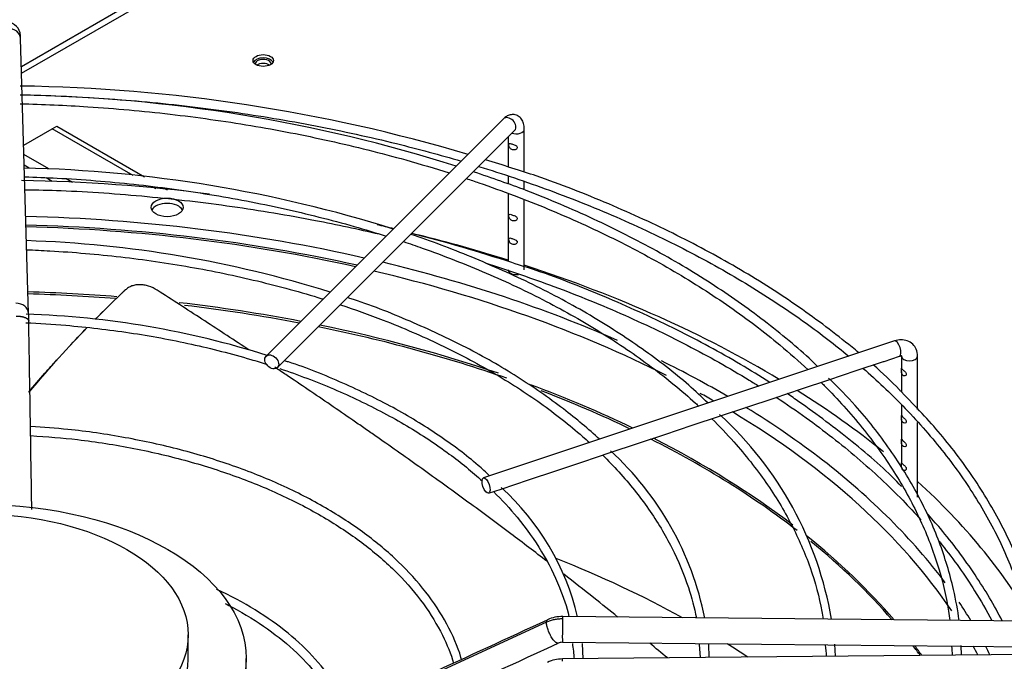
# Paper-space layout 'Layout1' of a CAD drawing. Units: inches. Extents: x 0 to 16.7, y -0.5 to 10.7.
# Drawn here: x 4.3 to 4.7, y 3.9 to 4.1 of the extents above; entities that cross this region are included whole.
import ezdxf
from ezdxf import colors
from ezdxf.entities.mleader import LeaderData, LeaderLine
from ezdxf.math import Vec2, Vec3

# ---------------------------------------------------------------- set-up
doc = ezdxf.new("R2010")
doc.units = ezdxf.units.IN
doc.header["$MEASUREMENT"] = 0
for name, color, linetype in [('0510F-3480_-_PAN', 7, 'Continuous'), ('0719F-3055_TOP_C', 7, 'Continuous'), ('Default', 7, 'Continuous'), ('DUNLI_630', 7, 'Continuous')]:
    doc.layers.add(name, color=color, linetype=linetype)

# ---------------------------------------------------------------- blocks, each defined once
blk = doc.blocks.new('SE1')
at = {"layer": '0510F-3480_-_PAN', "color": 7, "linetype": 'Continuous'}
for p, q in [((4.639322272047294, 4.299091977140772), (4.318676191996834, 4.113966876509061)), ((4.318752576878215, 4.111357363452874), (4.637024175008438, 4.29511155630875))]:
    blk.add_line(p, q, dxfattribs=at)
blk.add_ellipse((4.414869743938046, 4.116431971856324), major_axis=(0.004062500000000135, -2.322540861417483e-16), ratio=0.577350269189552, dxfattribs=at)
blk.add_ellipse((4.414869743938046, 4.115105164912316), major_axis=(0.004062499999999935, -5.814571692231896e-17), ratio=0.577350269189552, start_param=0.2867565520323296, end_param=2.85483610155516, dxfattribs=at)
at = {"layer": '0719F-3055_TOP_C', "color": 7, "linetype": 'Continuous'}
for centre, major_axis, ratio, start_param, end_param in [((4.414821752049738, 4.115077455913625), (0.0031525, 4.058075487374647e-16), 0.5773502691894915, 2.6502485538414e-13, 3.1927838421502), ((4.414821752049738, 4.113485287580816), (0.0031525, 1.158624218179354e-16), 0.5773502691895259, 0.6409893744678916, 2.481797524389457), ((4.414821752049738, 4.115077455913625), (0.0031525, 4.058075487374647e-16), 0.5773502691894915, 6.191087648099774, 6.283185307179586)]:
    blk.add_ellipse(centre, major_axis=major_axis, ratio=ratio, start_param=start_param, end_param=end_param, dxfattribs=at)
at = {"layer": 'DUNLI_630', "color": 7, "linetype": 'Continuous'}
for p, q in [((4.321548466982447, 4.015842235343641), (4.318348283038117, 4.125169128755211)), ((4.510373503707848, 4.09319196730515), (4.416008346227533, 3.998826809824854)), ((4.319590748049995, 4.082723181183393), (4.330914247525359, 4.089260806653667)), ((4.33091424752536, 4.089260806653665), (4.332723772752806, 4.090305536530837)), ((4.363092530040713, 4.070682666581368), (4.330914247525359, 4.089260806653664)), ((4.332723772752806, 4.090305536530837), (4.367646634424963, 4.070142812943548)), ((4.518713166147667, 4.072043565615845), (4.518713166147667, 4.089107713331423)), ((4.420532159296148, 3.994302996756238), (4.514897316776463, 4.088668154236535)), ((4.512315528352392, 4.086086365812465), (4.512315528352392, 4.074104921835459)), ((4.329641035541586, 4.07328021790049), (4.319699141386989, 4.0790201731669)), ((4.32173959490745, 4.073663197268909), (4.319823568279454, 4.074769415758356)), ((4.330959609079891, 4.068340019604519), (4.328486799263738, 4.06976769701753)), ((4.339010411162895, 4.067870806363389), (4.336417892620272, 4.069367597641851)), ((4.512315528352392, 4.070317902338788), (4.512315528352392, 4.067246743071636)), ((4.372195008085519, 4.065427348431907), (4.370839287751852, 4.066210073931495)), ((4.375558634477899, 4.065574817583157), (4.376631929832457, 4.064955150221283)), ((4.518713166147667, 4.064987102232108), (4.518713166147667, 4.068168801588622)), ((4.512315528352392, 4.063372072755816), (4.512315528352392, 4.036494646257289)), ((4.518713166147667, 4.033110191915037), (4.518713166147667, 4.060949184006041)), ((4.665941750273205, 4.004869248391258), (4.502496503053067, 3.950387499317882)), ((4.661858855621528, 3.996764581148084), (4.667964860980989, 3.998799916267904)), ((4.668740951898849, 3.998795452938785), (4.668740951898849, 3.994032598317336)), ((4.675138589694126, 3.977661721915727), (4.675138589694126, 3.998795452938785)), ((4.650744289833185, 3.993059725885302), (4.661564426580296, 3.996666438134339)), ((4.661564426580296, 3.996666438134339), (4.661858855621528, 3.996764581148084)), ((4.6397931052207, 3.989409331014474), (4.650744289833185, 3.993059725885303)), ((4.668740951898849, 3.992679951213531), (4.668740951898849, 3.984626525217428)), ((4.628941640010414, 3.985792175944379), (4.6397931052207, 3.989409331014474)), ((4.618097688695791, 3.982177525506172), (4.628941640010414, 3.985792175944379)), ((4.607185798147328, 3.978540228656684), (4.618097688695791, 3.982177525506172)), ((4.668740951898849, 3.979541521534502), (4.668740951898849, 3.975227460528251)), ((4.596355357258689, 3.974930081693805), (4.607185798147328, 3.978540228656684)), ((4.574619379176659, 3.967684755666462), (4.585510524105987, 3.971315137309571)), ((4.585510524105987, 3.971315137309571), (4.59635535725869, 3.974930081693805)), ((4.668740951898849, 3.973874813424445), (4.668740951898849, 3.965824891633709)), ((4.675138589694126, 3.942797931522399), (4.675138589694126, 3.972392430420841)), ((4.563799350193849, 3.964078079338858), (4.574619379176658, 3.967684755666461)), ((4.552917587250628, 3.960450825024452), (4.563799350193849, 3.964078079338858)), ((4.668740951898849, 3.964472244529903), (4.668740951898849, 3.956437021328177)), ((4.542050875521221, 3.956828587781316), (4.552917587250627, 3.960450825024452)), ((4.531195944543196, 3.953210277455308), (4.54205087552122, 3.956828587781316)), ((4.520317801568375, 3.949584229797035), (4.531195944543196, 3.953210277455308)), ((4.509479790216749, 3.945971559346492), (4.520317801568376, 3.949584229797034)), ((4.504519613760853, 3.944318167194527), (4.509479790216749, 3.945971559346492)), ((4.527535228112755, 3.892971290996667), (4.432810162145742, 3.849477845939132)), ((4.723333381904964, 3.893394141385942), (4.533973647882434, 3.895241768447655)), ((4.385002536192104, 3.878560802205387), (4.385002536192104, 3.887963369537255)), ((4.533873775447373, 3.885006035202932), (4.723233509469902, 3.883158408141218)), ((4.54216295756203, 3.878464824743589), (4.541861456810456, 3.884555121644726)), ((4.588269790372062, 3.884103856911208), (4.588656546957197, 3.878918473532262)), ((4.592306901654808, 3.878954090893889), (4.59206649345921, 3.884295026704328)), ((4.642452270029503, 3.879443370941239), (4.64225129483495, 3.884279635642989)), ((4.692598701692467, 3.879932661363341), (4.692449890089263, 3.883768989776982)), ((4.408064295608496, 3.819930221271939), (4.408064295608496, 3.878560802205387)), ((4.723233509469902, 3.880231572323331), (4.533873775447373, 3.878383945261615))]:
    blk.add_line(p, q, dxfattribs=at)
for centre, radius, start, end in [((4.313067992794316, 4.126354468612949), 0.005191728428449072, 0.3903103309364289, 89.56377730202038), ((4.308906381229315, 3.448195019221786), 0.6581381903811601, 73.44895110288924, 89.18908662747533), ((4.308439827593951, 3.496316432483605), 0.6064070520339729, 72.41337723419072, 89.07570704737553), ((4.307420507180514, 3.542348024243631), 0.5314541253839616, 72.5736561818716, 88.68318814770124), ((4.308906381229315, 3.448195019221786), 0.6581381903811601, 71.8637442914181, 72.82172902862824), ((4.308947845976791, 3.410913382902652), 0.6578129742149819, 82.61339067779375, 89.1457207561159), ((4.308947845976791, 3.410913382902652), 0.6578129742149819, 76.11472283259994, 76.7123343242692), ((4.308947845976791, 3.410913382902652), 0.6578129742149819, 71.85826625206593, 75.46564362696847), ((4.305847534940992, 3.590985662507474), 0.4540283802227644, 72.62060688383934, 88.12271484344828), ((4.308152524367263, 3.654928912992459), 0.3608502446512103, 72.53195195075085, 88.01930644656403), ((4.070356276849488, 4.008935634342935), 0.2512870807855597, 0.8645717279887583, 1.577649359761961), ((4.500420188028767, 3.870266156162704), 0.1425217192746814, 9.65152551580007, 47.65852695178378), ((4.470729590656984, 3.870976718735193), 0.1220656434415423, 11.18553790860557, 47.64239716429253), ((4.441702278421328, 3.871815460727789), 0.1009661328162259, 13.36810413157611, 47.82297198579894), ((-15.28290254299804, 46.91547002502062), 47.36368993503974, 294.5994271984205, 294.7255192675096), ((4.533799886333663, 3.881134090761237), 0.01410862607851179, 89.29234586159531, 114.3288886926809), ((4.533805550470703, 3.881070269410637), 0.003936476316533955, 89.01403589170529, 114.2623036149368), ((4.489399956263761, 3.876130310067613), 0.04927585374959324, 2.674276860113841, 9.841170356794695), ((4.599433120314832, 3.877849274719029), 0.03957613008329677, 2.259520447992028, 8.775437526917294), ((4.646523304142333, 3.877515825885649), 0.04263329718921054, 3.203940621719322, 7.956138370052998), ((4.533985046611607, 3.864157591527981), 0.0142266650185341, 90.45009876556261, 115.3005258983886)]:
    blk.add_arc(centre, radius, start, end, dxfattribs=at)
for centre, major_axis, ratio, start_param, end_param in [((4.313232364075112, 4.125019377113917), (-0.00511591896300521, -0.0001497516412939494), 0.8163800057807186, 3.141592653589923, 4.688496697649554), ((4.512635410242155, 4.090930060770841), (-0.002261906534307113, 0.002261906534307779), 0.7071067811865575, 3.141592653589724, 6.283185307178962), ((4.515514347250029, 4.089107713331422), (-0.003198818897637708, 2.321153594858201e-16), 0.577350269189626, 0.9991317106318895, 3.141467206554572), ((4.376654928921424, 4.055904384607332), (-0.006397637795275217, 2.646212529387971e-19), 0.5773502691895878, 3.428349205742983, 5.996428755025906), ((4.301833244887827, 3.813004000808254), (-0.4185351046574214, -8.883277301885297e-16), 0.5773502691895576, 4.337590876327475, 4.667966228329695), ((4.301833244887827, 3.810226840365077), (0.4173326130722346, 1.012626813900254e-15), 0.5773502691895576, 1.202260550215134, 1.52600153051981), ((4.301833244887827, 3.81094089874175), (0.4149276299019883, 7.712039364083221e-16), 0.5773502691895576, 1.201658158945913, 1.525693953220008), ((4.301833244887827, 3.813004000808255), (-0.4414370078740152, -7.255853227110294e-16), 0.5773502691895589, 4.215365139108872, 4.305997919872458), ((4.301833244887827, 3.813004000808254), (-0.4185351046574214, -8.883277301885297e-16), 0.5773502691895576, 4.060468483558269, 4.318686161647846), ((4.301833244887827, 3.813004000808255), (-0.4414370078740152, -7.255853227110294e-16), 0.5773502691895589, 3.907087653486679, 4.198802309106597), ((4.301833244887827, 3.81094089874175), (0.4149276299019883, 7.712039364083221e-16), 0.5773502691895576, 0.8511813773951538, 1.182573871312246), ((4.515514347250029, 4.033110191915037), (0.003198818897637909, -1.51558714845993e-19), 0.577350269189557, 3.141592653589793, 4.992542747456791), ((4.301833244887828, 3.790365891361532), (0.4057643081682084, 9.161893319270045e-16), 0.5773502691895582, 1.435329234118879, 1.522804818486256), ((4.301833244887827, 3.789651832984859), (-0.4056102362204722, -1.023866881045172e-15), 0.5773502691895585, 4.578034004895521, 4.664321155846125), ((4.316432548019446, 4.015692483702347), (-0.00511591896300521, -0.0001497516412942394), 0.8163800057807831, 3.143899176632996, 4.688496697649508), ((4.301833244887828, 3.790365891361532), (0.4057643081682084, 9.161893319270045e-16), 0.5773502691895582, 1.24981593076154, 1.37318575013077), ((4.301833244887827, 3.789651832984859), (-0.4056102362204722, -1.023866881045172e-15), 0.5773502691895585, 4.39304333382116, 4.509443531197329), ((4.301833244887827, 3.789651832984859), (-0.4056102362204722, -1.023866881045172e-15), 0.5773502691895585, 4.168451903716697, 4.373354380439761), ((4.301833244887828, 3.790365891361532), (0.4057643081682084, 9.161893319270045e-16), 0.5773502691895582, 1.036722916272119, 1.230140734107519), ((4.666953305627096, 4.001834582329581), (-0.001011555353892329, 0.003034666061677358), 0.408248290463894, 3.141592653590743, 6.283185307179586), ((4.666953305627096, 4.001834582329581), (-0.001011555353892329, 0.003034666061677358), 0.408248290463894, 3.119060197106204, 3.141592653590743), ((4.671939770796486, 3.998795452938786), (-0.003198818897637708, -5.78554315515447e-17), 0.5773502691895624, 0.001424773121943446, 3.142613951395293), ((4.301833244887827, 3.813004000808254), (-0.4185351046574214, -8.883277301885297e-16), 0.5773502691895576, 3.920611352764173, 4.00680517155971), ((4.301833244887828, 3.790365891361532), (0.4057643081682084, 9.161893319270045e-16), 0.5773502691895582, 0.8750817187744753, 0.999860667218302), ((4.301833244887827, 3.789651832984859), (-0.4056102362204722, -1.023866881045172e-15), 0.5773502691895585, 4.019627909215554, 4.128715543283182), ((4.301833244887827, 3.81094089874175), (0.4149276299019883, 7.712039364083221e-16), 0.5773502691895576, 0.7890105417984037, 0.8073384153245797), ((4.301833244887827, 3.813004000808255), (-0.4414370078740152, -7.255853227110294e-16), 0.5773502691895589, 3.759976689858622, 3.883551591675601), ((4.301833244887827, 3.81094089874175), (0.4149276299019883, 7.712039364083221e-16), 0.5773502691895576, 0.3698538942787568, 0.7638303522396728), ((4.301833244887827, 3.813004000808254), (-0.4185351046574214, -8.883277301885297e-16), 0.5773502691895576, 3.782515544822136, 3.895710384496535), ((4.301833244887827, 3.789651832984859), (-0.4056102362204722, -1.023866881045172e-15), 0.5773502691895585, 3.781484938370042, 3.993162414932218), ((4.301833244887828, 3.790365891361532), (0.4057643081682084, 9.161893319270045e-16), 0.5773502691895582, 0.6470333731982141, 0.8486537032148186), ((4.301833244887827, 3.813004000808254), (-0.4185351046574214, -8.883277301885297e-16), 0.5773502691895576, 3.548828272077337, 3.782515544822136), ((4.301833244887827, 3.813004000808255), (-0.4414370078740152, -7.255853227110294e-16), 0.5773502691895589, 3.467987491045392, 3.704589591610754), ((4.301833244887828, 3.790365891361532), (0.4057643081682084, 9.161893319270045e-16), 0.5773502691895582, 0.458033446055266, 0.6244774190868468), ((4.301833244887827, 3.789651832984859), (-0.4056102362204722, -1.023866881045172e-15), 0.5773502691895585, 3.603252983007295, 3.758277094974225), ((4.301833244887828, 3.725246691125859), (0.4056102362204725, 7.640286464768056e-16), 0.5773502691895583, 0.8094854345983595, 0.9693154602271209), ((4.301833244887827, 3.813004000808254), (-0.4185351046574214, -8.883277301885297e-16), 0.5773502691895576, 3.481895494707187, 3.513995620984184), ((4.533923711664904, 3.890123901825293), (4.993621753095473e-05, 0.005117866622361701), 0.01379684123686726, 0.6155470197723885, 3.141592653589793), ((4.533923711664904, 3.890123901825293), (-4.993621753075386e-05, -0.005117866622361643), 0.0137968412369454, 3.141592653601794, 3.757139673357356), ((4.301833244887828, 3.725246691125859), (0.4056102362204725, 7.640286464768056e-16), 0.5773502691895583, 0.7168385121637266, 0.747051630701163), ((4.301833244887827, 3.789651832984859), (-0.4056102362204722, -1.023866881045172e-15), 0.5773502691895585, 3.536624147459136, 3.554609095831531), ((4.301833244887828, 3.790365891361532), (0.4057643081682084, 9.161893319270045e-16), 0.5773502691895582, 0.3916037162860722, 0.4094924842464353), ((4.301833244887827, 3.81094089874175), (0.4149276299019883, 7.712039364083221e-16), 0.5773502691895576, 0.2924114211867082, 0.3073314953086904), ((4.301833244887827, 3.813004000808254), (-0.4185351046574214, -8.883277301885297e-16), 0.5773502691895576, 3.422713937066185, 3.437044833818206), ((4.301833244887827, 3.878560802205386), (-0.08316929130427717, -1.695432216327144e-16), 0.5773502691895588, 0, 3.141592653589799), ((4.533923711664904, 3.873266078639252), (4.993621753035184e-05, -0.005117866622361905), 0.01379684123687956, 2.526045633823512, 3.141592653589793)]:
    blk.add_ellipse(centre, major_axis=major_axis, ratio=ratio, start_param=start_param, end_param=end_param, dxfattribs=at)
for centre, major_axis, ratio in [((4.376654928921424, 4.057993844361674), (-0.006397637795275217, -5.77038728366987e-17), 0.5773502691895643), ((4.418270252761841, 3.996564903290541), (0.002261906534307113, -0.002261906534307663), 0.7071067811865576), ((4.50350805840696, 3.947352833256205), (0.001011555353892329, -0.003034666061677329), 0.4082482904638508), ((4.301833244887827, 3.878560802205387), (-0.1062310507206693, -3.71955036676239e-16), 0.5773502691895579), ((4.301833244887827, 3.887963369537255), (-0.08316929130427736, -4.589462739874484e-16), 0.5773502691895569)]:
    blk.add_ellipse(centre, major_axis=major_axis, ratio=ratio, dxfattribs=at)
for points, knots in [([(4.318347918548032, 4.125180887381476), (4.318338431564579, 4.125482570880869), (4.318322332136717, 4.125982992029498), (4.318297062508581, 4.126469081184546), (4.318280381533278, 4.126613229278029), (4.318272627916426, 4.126613577422301), (4.31827168175136, 4.126612569554181)], [0, 0, 0, 0, 0.2501518891948633, 0.5001670903238165, 0.7498219577604521, 0.7850277171252674, 0.7850277171252674, 0.7850277171252674, 0.7850277171252674]), ([(4.318234401042516, 4.102841971344422), (4.323643869202921, 4.102720492565521), (4.340530170825358, 4.102153297495201), (4.368764527035976, 4.100216854669792), (4.402596654438878, 4.096257642550326), (4.435752043599799, 4.090717332901201), (4.466130658386959, 4.084045910029877), (4.485138123052138, 4.078905225016513), (4.493586343609637, 4.076416477359735)], [0.7561915346344572, 0.7561915346344572, 0.7561915346344572, 0.7561915346344572, 0.7623212894645269, 0.77534067413301, 0.7883596775176498, 0.801378084448828, 0.8143956824646794, 0.8251393590265571, 0.8251393590265571, 0.8251393590265571, 0.8251393590265571]), ([(4.31822971018512, 4.099233878502159), (4.327211323851135, 4.09901456091697), (4.347179508966696, 4.098125041542151), (4.377878092401744, 4.095366900359791), (4.410035201359711, 4.090831030523258), (4.441401835624126, 4.08473198516694), (4.467604417826532, 4.078155221011357), (4.483168470645839, 4.073501346424093), (4.488865864230808, 4.071691457907493)], [0.5137138200232582, 0.5137138200232582, 0.5137138200232582, 0.5137138200232582, 0.5362965883137294, 0.5639946238503925, 0.5916915022427879, 0.6193866835829128, 0.6470796412906904, 0.6634240738746923, 0.6634240738746923, 0.6634240738746923, 0.6634240738746923]), ([(4.518713166147667, 4.089107713331444), (4.5186763417281, 4.089954971665663), (4.518572573859725, 4.091289356481633), (4.517759010584997, 4.093124645357808), (4.516419109762673, 4.094417343061131), (4.514734041719692, 4.095017261889422), (4.513048891742958, 4.094901041426304), (4.511549027500509, 4.094236206015263), (4.51080717056962, 4.093590857096848), (4.510373503707848, 4.09319196730515)], [0, 0, 0, 0, 0.183023182430163, 0.3404535999520474, 0.4795917258816313, 0.6122457754385301, 0.7418172120569267, 0.8689301531946759, 1, 1, 1, 1]), ([(4.515771150743903, 4.082242804685547), (4.515561770071501, 4.082570217635772), (4.515121029696092, 4.082768601510812), (4.514269662391766, 4.083087156473976), (4.513841064912374, 4.083224999163156), (4.513145064914688, 4.083447434620033), (4.512864925638365, 4.083535828499146), (4.512562440700409, 4.083300900921873), (4.512535264535825, 4.082921460580247), (4.512712268083233, 4.082036161893382), (4.512933823686594, 4.081610842291703), (4.513558045385644, 4.081059015770005), (4.513951900964163, 4.080896350682187), (4.514803888638498, 4.08081614953846), (4.515267439721845, 4.080916587343668), (4.515888059030793, 4.081472300710871), (4.515980531416305, 4.081915391735321), (4.515771150743903, 4.082242804685547)], [0, 0, 0, 0, 0.125, 0.125, 0.25, 0.25, 0.375, 0.375, 0.5, 0.5, 0.625, 0.625, 0.75, 0.75, 0.875, 0.875, 1, 1, 1, 1]), ([(4.500545615209639, 4.074318982108074), (4.510142324178855, 4.07136059580678), (4.52946364695882, 4.064837669960385), (4.557252177261199, 4.053655483262982), (4.583826928460743, 4.040981132704656), (4.608509084723291, 4.027102834756472), (4.629819971386233, 4.012985791308709), (4.642362579663135, 4.003305304780173), (4.647771655934727, 3.998822899412647)], [0.8281037257845761, 0.8281037257845761, 0.8281037257845761, 0.8281037257845761, 0.8404276584687684, 0.8534417130828246, 0.8664543686030955, 0.879465695787846, 0.8924759853697458, 0.9032189565994855, 0.9032189565994855, 0.9032189565994855, 0.9032189565994855]), ([(4.65180393787363, 4.000170555950167), (4.650894004141896, 4.00091820641415), (4.643164088701925, 4.007206482009884), (4.628395926177472, 4.018476014334962), (4.605010593295537, 4.03336800344397), (4.57968336171692, 4.047127573033785), (4.552674826369315, 4.059460808993981), (4.529925832631036, 4.068531921743765), (4.517351683042906, 4.072509004840017), (4.513770213018642, 4.073636213949781)], [0.144137063455451, 0.144137063455451, 0.144137063455451, 0.144137063455451, 0.1651981763730848, 0.3220613042219287, 0.4789532695014214, 0.6358547358307536, 0.7927515400377608, 0.9496384449372487, 1, 1, 1, 1]), ([(4.319981795202048, 4.070193915782758), (4.32429119490486, 4.070060101681461), (4.33885850009979, 4.069446060052868), (4.363538655057658, 4.067471198790412), (4.393622712413039, 4.063421640189364), (4.422936182910941, 4.057805778705921), (4.446196956620917, 4.051941246042138), (4.459576377827933, 4.047932636828983), (4.46378003266412, 4.046606917687257)], [0.5175516121538879, 0.5175516121538879, 0.5175516121538879, 0.5175516121538879, 0.5300602742196596, 0.559879125743873, 0.5896965670097, 0.619511829060676, 0.6493241596192234, 0.6632158180913822, 0.6632158180913822, 0.6632158180913822, 0.6632158180913822]), ([(4.495698393457183, 4.069468719713598), (4.497343940877099, 4.068920664708129), (4.508483253483918, 4.065147412372347), (4.528506459545932, 4.057564197794444), (4.554502936478359, 4.045775770356259), (4.578654716432564, 4.03275901252524), (4.600786443831782, 4.018610849108478), (4.618215018089425, 4.005355277191924), (4.627975288218808, 3.996758651177713), (4.631558783952567, 3.993412670476819)], [0.6699948621374882, 0.6699948621374882, 0.6699948621374882, 0.6699948621374882, 0.6747698859730837, 0.7024570102944132, 0.7301407676976643, 0.7578212031915486, 0.7854988594255622, 0.813175080934963, 0.8303513753632557, 0.8303513753632557, 0.8303513753632557, 0.8303513753632557]), ([(4.635367262238246, 3.994677918263799), (4.634935875019827, 3.995113217663231), (4.629174406944892, 4.00085262260931), (4.615536790456695, 4.012128644839375), (4.594800925365545, 4.026991903528923), (4.571587265797454, 4.040900659038845), (4.546679789069874, 4.053480689601584), (4.521642426770695, 4.064214728230756), (4.506124302753213, 4.069567571571686), (4.498411111065784, 4.072181772090881)], [0.04363366857824647, 0.04363366857824647, 0.04363366857824647, 0.04363366857824647, 0.05685545665513921, 0.2193802089450692, 0.3819612101678431, 0.5445683849803207, 0.7071796881375739, 0.8697826005389884, 0.9914382182736159, 0.9914382182736159, 0.9914382182736159, 0.9914382182736159]), ([(4.320112369214291, 4.065043871796771), (4.325089456992763, 4.064967555721411), (4.340553615177394, 4.064629641209046), (4.368935100405677, 4.062563678414102), (4.402550952235063, 4.058658861471626), (4.433375124162751, 4.053503562011251), (4.452612503905099, 4.049390718994188), (4.460958026298164, 4.047428742766079)], [0.01024849341991048, 0.01024849341991048, 0.01024849341991048, 0.01024849341991048, 0.03284670368966124, 0.08582469557495637, 0.1388011359543339, 0.1917751492676529, 0.2333140536542508, 0.2333140536542508, 0.2333140536542508, 0.2333140536542508]), ([(4.515771150743903, 4.054035098001919), (4.515561770071501, 4.054362510952145), (4.515121029696092, 4.054560894827185), (4.514269662391766, 4.05487944979035), (4.513841064912374, 4.05501729247953), (4.513145064914688, 4.055239727936406), (4.512864925638365, 4.055328121815519), (4.512562440700409, 4.055093194238246), (4.512535264535824, 4.05471375389662), (4.512712268083232, 4.053828455209756), (4.512933823686596, 4.053403135608076), (4.513558045385644, 4.052851309086377), (4.513951900964162, 4.052688643998561), (4.514803888638498, 4.052608442854833), (4.515267439721845, 4.052708880660041), (4.515888059030793, 4.053264594027244), (4.515980531416305, 4.053707685051693), (4.515771150743903, 4.054035098001919)], [0, 0, 0, 0, 0.125, 0.125, 0.25, 0.25, 0.375, 0.375, 0.5, 0.5, 0.625, 0.625, 0.75, 0.75, 0.875, 0.875, 1, 1, 1, 1]), ([(4.591790510376664, 3.98015456049228), (4.58923665485552, 3.982630108843642), (4.581628865355526, 3.989763045333107), (4.565820906615475, 4.001922717640837), (4.545228364471618, 4.015236989016563), (4.522379894979699, 4.02755851705549), (4.498592757283171, 4.038050318387466), (4.481539930896955, 4.044726006634288), (4.473487076737529, 4.047263676998361)], [0.04817776164091271, 0.04817776164091271, 0.04817776164091271, 0.04817776164091271, 0.1306255813602131, 0.302720963875781, 0.4748707511092689, 0.6470396945890001, 0.8192020154884369, 0.9774482416814443, 0.9774482416814443, 0.9774482416814443, 0.9774482416814443]), ([(4.515664273535943, 4.044769200706019), (4.51538802106098, 4.045064893949763), (4.514929524742134, 4.045236631128059), (4.514082343327982, 4.045536049311364), (4.51367024492607, 4.045674404042884), (4.513015538701888, 4.045870912876007), (4.512769760644863, 4.045923594003148), (4.512540986370408, 4.045561893815009), (4.512546210256931, 4.045113303557528), (4.512795453152421, 4.044232585906182), (4.513051726502385, 4.043853121647262), (4.51372534810517, 4.04336860391634), (4.51413580807672, 4.043236910241087), (4.514996404614416, 4.043237312674481), (4.515450239493479, 4.043396823835242), (4.515955105071068, 4.044036515508317), (4.515940526010908, 4.044473507462274), (4.515664273535943, 4.044769200706019)], [0, 0, 0, 0, 0.125, 0.125, 0.25, 0.25, 0.375, 0.375, 0.5, 0.5, 0.625, 0.625, 0.75, 0.75, 0.875, 0.875, 1, 1, 1, 1]), ([(4.470619883519179, 4.044389884957571), (4.473108791532481, 4.04356104813189), (4.484414855092208, 4.039684118880341), (4.503837034065416, 4.032104624582471), (4.527703390858348, 4.020830956387414), (4.549675095408462, 4.008355753646256), (4.569569369975087, 3.994785769491601), (4.581796354871005, 3.984708745527776), (4.587677086694351, 3.979315290300637), (4.588100656818398, 3.978923724022422)], [0.6707993239610818, 0.6707993239610818, 0.6707993239610818, 0.6707993239610818, 0.6791328595168521, 0.7089373547951607, 0.7387373282363349, 0.7685329448079917, 0.7983252148731536, 0.8281162715413871, 0.8304429160011908, 0.8304429160011908, 0.8304429160011908, 0.8304429160011908]), ([(4.320833180051311, 4.041154515273076), (4.323895820437763, 4.041037518530498), (4.336416840395398, 4.040442935561223), (4.358256681011593, 4.038568678432716), (4.38590096702383, 4.034552280053088), (4.412715766004543, 4.028980015274977), (4.43003033850755, 4.024219294062353), (4.438537346103969, 4.021568609424584), (4.438698930688719, 4.021518145926632)], [0.521181103763056, 0.521181103763056, 0.521181103763056, 0.521181103763056, 0.5316961685967234, 0.5642157169806528, 0.5967331624117249, 0.6292473478196958, 0.6617571502186357, 0.6623869419314623, 0.6623869419314623, 0.6623869419314623, 0.6623869419314623]), ([(4.50315147971198, 4.035898604747479), (4.511845164671904, 4.033173158088076), (4.530273163906869, 4.026901608926424), (4.557252240345818, 4.016045191818487), (4.583826911559916, 4.003370861377186), (4.601632777770691, 3.993358972817191), (4.610746152814118, 3.987722843295363), (4.61202171010712, 3.986923293470436)], [0.3050734617077607, 0.3050734617077607, 0.3050734617077607, 0.3050734617077607, 0.3506742115682407, 0.4036305145959326, 0.4565811244836562, 0.5095263291582883, 0.518216301685235, 0.518216301685235, 0.518216301685235, 0.518216301685235]), ([(4.616393067139438, 3.988405474708275), (4.612578156153779, 3.990836239635219), (4.600711284351949, 3.998093420987797), (4.579683361716917, 4.009517297455618), (4.552674826369314, 4.02185053341581), (4.529925832631037, 4.030921646165595), (4.517351683042906, 4.034898729261847), (4.513770213018642, 4.036025938371611)], [0.4019611832995707, 0.4019611832995707, 0.4019611832995707, 0.4019611832995707, 0.4789532695014226, 0.6358547358307519, 0.7927515400377613, 0.9496384449372488, 1, 1, 1, 1]), ([(4.372731687656576, 4.025024816705213), (4.37161873387721, 4.025738599385279), (4.370472688877423, 4.026285757002001), (4.368998027091086, 4.026762675891159), (4.368701170367543, 4.026847265243858), (4.368113599958333, 4.026992241072193), (4.367821565978236, 4.027053081318294), (4.366950588325633, 4.027201233026003), (4.366376735885542, 4.027254383867942), (4.365526243517468, 4.027264194091659), (4.365243267559895, 4.02725562241281), (4.364689110187376, 4.027214950190928), (4.364417490915423, 4.027182971736099), (4.363618623895705, 4.02705290432025), (4.363107268360609, 4.026920885063326), (4.362127388067169, 4.026565450878257), (4.361657121926966, 4.026340182857489), (4.360788152904684, 4.025809049083999), (4.360385903588298, 4.025502407316069), (4.360016572379813, 4.025154102088456)], [0, 0, 0, 0, 0.2500000000000183, 0.2500000000000183, 0.3125000000000233, 0.3125000000000233, 0.3750000000000283, 0.3750000000000283, 0.5000000000000329, 0.5000000000000329, 0.5625000000000352, 0.5625000000000352, 0.6250000000000375, 0.6250000000000375, 0.7500000000000294, 0.7500000000000294, 0.8750000000000148, 0.8750000000000148, 1, 1, 1, 1]), ([(4.360016572379813, 4.025154102088456), (4.359860862556694, 4.025008513579411), (4.359704996167222, 4.024863004719374), (4.359549132843006, 4.024717495811812), (4.35939326951879, 4.02457198690425), (4.359237409259809, 4.024426477949143), (4.359081552057008, 4.024280968951664), (4.358770304760195, 4.02399038705161), (4.358459069651342, 4.02369980498249), (4.358147686159247, 4.023409304005015)], [0, 0, 0, 0, 0.2501874548339288, 0.2501874548339288, 0.2501874548339288, 0.5003749096677036, 0.5003749096677036, 0.5003749096677036, 1, 1, 1, 1]), ([(4.409103637236893, 4.001333402832437), (4.408832504407061, 4.001512962264923), (4.408561346559283, 4.00169246693714), (4.405320586722335, 4.003836978341022), (4.402349180982212, 4.005794758297526), (4.396415968895344, 4.009687974225615), (4.393451252334788, 4.011625327808508), (4.387522532893704, 4.01548442822105), (4.384560373542097, 4.017404973895832), (4.378640543556805, 4.021228896512036), (4.375680107783706, 4.023134046067907), (4.372731687656576, 4.025024816705213)], [0.8721462690844505, 0.8721462690844505, 0.8721462690844505, 0.8721462690844505, 0.874999999999998, 0.874999999999998, 0.9062499999999986, 0.9062499999999986, 0.937499999999999, 0.937499999999999, 0.9687499999999996, 0.9687499999999996, 1, 1, 1, 1]), ([(4.445541308497623, 4.019311079682177), (4.451331735248961, 4.017383056169045), (4.465049984026264, 4.01243962229879), (4.485594537245678, 4.003564496110378), (4.506567722226081, 3.992478562010519), (4.525523932823952, 3.980261642153526), (4.537691671311723, 3.970657869304336), (4.543727666452645, 3.965259265892069), (4.544630542966811, 3.964435829466758)], [0.6713441451920587, 0.6713441451920587, 0.6713441451920587, 0.6713441451920587, 0.6942615563991933, 0.7267598172810243, 0.7592517365141049, 0.7917381730701023, 0.8242218489507926, 0.8300304407401473, 0.8300304407401473, 0.8300304407401473, 0.8300304407401473]), ([(4.548589950455591, 3.965756069395441), (4.544410888897684, 3.96982148718162), (4.533653427381984, 3.978558912234981), (4.516340526229074, 3.990756260167254), (4.495802080274984, 4.002510197534829), (4.473626733681596, 4.012779272878459), (4.45701462060525, 4.019458764794051), (4.448671463314239, 4.022018842459945), (4.448346626481219, 4.022117716626011)], [0.06015690392735612, 0.06015690392735612, 0.06015690392735612, 0.06015690392735612, 0.225476660782738, 0.4141388713057493, 0.6028495407331489, 0.7915628887531411, 0.980258063501114, 0.9877240043617814, 0.9877240043617814, 0.9877240043617814, 0.9877240043617814]), ([(4.320384646192118, 4.012139835629104), (4.325734697617013, 4.011897900531645), (4.339644907382468, 4.010994483112213), (4.36183616756963, 4.00839240491541), (4.386506627105134, 4.003841378566383), (4.404535080548273, 3.999216147086737), (4.414320337494341, 3.996215956857701), (4.416477829476113, 3.995529395887865)], [0.5252701479203815, 0.5252701479203815, 0.5252701479203815, 0.5252701479203815, 0.5477410592568513, 0.5838511023417072, 0.6199570559689224, 0.6560570517015083, 0.6663813345978439, 0.6663813345978439, 0.6663813345978439, 0.6663813345978439]), ([(4.322825117635645, 3.937771265161451), (4.322728053364206, 3.943775872330137), (4.32253085398421, 3.955978130777075), (4.322114410589267, 3.981767079098908), (4.321834460946058, 3.999112857802999), (4.321614749554526, 4.012727317829282)], [0.2386113119523861, 0.2386113119523861, 0.2386113119523861, 0.2386113119523861, 0.4256375213978591, 0.6255483822286525, 1, 1, 1, 1]), ([(4.321687444848854, 3.984409814184121), (4.322105649827103, 3.984913495406335), (4.322525349884992, 3.985416664217299), (4.329870343159989, 3.994182127568825), (4.337199398982701, 4.002301867832414), (4.344890973013421, 4.010235082795954)], [0.7627965766270541, 0.7627965766270541, 0.7627965766270541, 0.7627965766270541, 0.7712960773111183, 0.7712960773111183, 0.9110166150106103, 0.9110166150106103, 0.9110166150106103, 0.9110166150106103]), ([(4.675138589694163, 3.998795452938785), (4.675043236382894, 3.999828281146118), (4.674837057047776, 4.001488364945046), (4.673275532099632, 4.003721964337965), (4.671118414371155, 4.005045227544014), (4.668494834442564, 4.005482343297002), (4.666889512621725, 4.005113719155507), (4.665941750273205, 4.004869248391258)], [0, 0, 0, 0, 0.2172199766908395, 0.4084260475426575, 0.608139006579202, 0.8014051649124545, 1, 1, 1, 1]), ([(4.66796486098099, 3.998799916267903), (4.668178397419472, 3.998852756608133), (4.668548561800503, 3.998948063757269), (4.668854152199736, 3.998898773792285), (4.668804113786243, 3.998871866752711), (4.668691023332804, 3.999122809762096), (4.668727058454813, 3.998887879828887), (4.668740951898887, 3.998795452938785)], [0, 0, 0, 0, 0.1503625365128405, 0.310694902560738, 0.5030116164635249, 0.8233083652439932, 1, 1, 1, 1]), ([(4.321698398572069, 3.984579437438498), (4.323780476048305, 3.987078698028133), (4.325899330814816, 3.989564971319126), (4.329625262419647, 3.993839328504443), (4.331215509085212, 3.995634117283753), (4.332824421580099, 3.997420816038401)], [0.7752845332882108, 0.7752845332882108, 0.7752845332882108, 0.7752845332882108, 0.8172575697648519, 0.8172575697648519, 0.8478618854049826, 0.8478618854049826, 0.8478618854049826, 0.8478618854049826]), ([(4.504900199185393, 3.951191592405969), (4.503407801434793, 3.952632902850091), (4.497552623805904, 3.958081447052049), (4.484736877192558, 3.967618440267228), (4.466820093708994, 3.978563240540678), (4.446903843078607, 3.988179344670905), (4.431653306868514, 3.994420273115687), (4.423813486122529, 3.996851073827798), (4.423251133312411, 3.99702278813297)], [0.06912001999617455, 0.06912001999617455, 0.06912001999617455, 0.06912001999617455, 0.138576632732166, 0.343683877294956, 0.5489023734038673, 0.75414773816742, 0.9593722287934674, 0.9748331696489121, 0.9748331696489121, 0.9748331696489121, 0.9748331696489121]), ([(4.668728986194481, 3.984595893716407), (4.668409187120806, 3.984943594462673), (4.665150196075898, 3.988484214072577), (4.661291189271252, 3.992079969839681), (4.6575291955282, 3.995345805379709)], [0, 0, 0, 0, 0.008390794237437353, 0.09917467991815723, 0.09917467991815723, 0.09917467991815723, 0.09917467991815723]), ([(4.527703457402144, 3.917261131026436), (4.522951425658974, 3.920909334850685), (4.518153525068555, 3.924550334530228), (4.507692730229464, 3.932404219147458), (4.502015130755336, 3.936616040849734), (4.49343406753814, 3.942902421709588), (4.490559697629506, 3.9449948974654), (4.484794620965982, 3.949166519266006), (4.481901333426231, 3.951247548611321), (4.476098755189167, 3.955397213390785), (4.473187945470192, 3.957466938635334), (4.46735195466198, 3.961593935274243), (4.464420444143546, 3.963655625312983), (4.460029468798083, 3.966727715018819), (4.458565268377996, 3.967749455422608), (4.455629288734165, 3.969792992138325), (4.45415871348659, 3.970813948004596), (4.449741612200453, 3.973872876055049), (4.44678968143215, 3.97590690394851), (4.437931381984963, 3.981981711292986), (4.432027507179728, 3.985992012291151), (4.424607263976809, 3.990988298594628), (4.423120309545956, 3.991987303975577), (4.420926665986453, 3.993457951586006), (4.420219426845648, 3.993931609321361), (4.419512787352192, 3.994404388774535)], [0.4462447033745757, 0.4462447033745757, 0.4462447033745757, 0.4462447033745757, 0.4999999999999988, 0.4999999999999988, 0.5624999999999986, 0.5624999999999986, 0.5937499999999982, 0.5937499999999982, 0.624999999999998, 0.624999999999998, 0.6562499999999978, 0.6562499999999978, 0.6874999999999976, 0.6874999999999976, 0.7031249999999976, 0.7031249999999976, 0.7187499999999976, 0.7187499999999976, 0.7499999999999973, 0.7499999999999973, 0.8124999999999974, 0.8124999999999974, 0.8281249999999976, 0.8281249999999976, 0.8355733544816455, 0.8355733544816455, 0.8355733544816455, 0.8355733544816455]), ([(4.421457379499184, 3.993899294003709), (4.425120181515148, 3.992666313839713), (4.436045537472113, 3.988758539517618), (4.453323536010027, 3.981394427729814), (4.472310901307585, 3.971287806949817), (4.48862601598944, 3.960485321436154), (4.497964870876057, 3.952841472150596), (4.502041164460266, 3.94913766361364)], [0.67437856131431, 0.67437856131431, 0.67437856131431, 0.67437856131431, 0.6921493524084743, 0.7282325966516814, 0.7643062961011795, 0.8003717623678845, 0.832376467000409, 0.832376467000409, 0.832376467000409, 0.832376467000409]), ([(4.65347306390493, 3.993974452782929), (4.659028267230838, 3.989125333604723), (4.670255611172809, 3.978515268209011), (4.685238977694229, 3.961552804341351), (4.698290204933947, 3.943207337686097), (4.70869346749351, 3.924330834172989), (4.715336945820449, 3.90762061678415), (4.718241164958805, 3.8973227470949), (4.719160029505217, 3.893463703805054)], [0.9070608231553867, 0.9070608231553867, 0.9070608231553867, 0.9070608231553867, 0.9184960069673844, 0.931508023783376, 0.9445242066447053, 0.957547566210282, 0.9705814002015594, 0.9782861637153312, 0.9782861637153312, 0.9782861637153312, 0.9782861637153312]), ([(4.670513813301512, 3.99220362635312), (4.670289117312397, 3.992585966325742), (4.669906175488661, 3.992896750914165), (4.669299727724537, 3.993428319235198), (4.669052618425633, 3.993670114867836), (4.668766811171428, 3.994025410310092), (4.668731865013923, 3.994139868003188), (4.668756021449915, 3.993868981028726), (4.66876262324212, 3.993446412247847), (4.668731752476972, 3.992529190169933), (4.668748664257403, 3.992092374651118), (4.669010074742156, 3.991437104529559), (4.669239501991677, 3.991195722013509), (4.669832492578086, 3.990938894472052), (4.670216794935921, 3.990942002922677), (4.67071052295473, 3.991388247904694), (4.670738509290628, 3.991821286380498), (4.670513813301512, 3.99220362635312)], [0, 0, 0, 0, 0.125, 0.125, 0.25, 0.25, 0.375, 0.375, 0.5, 0.5, 0.625, 0.625, 0.75, 0.75, 0.875, 0.875, 1, 1, 1, 1]), ([(4.63676997195604, 3.988401216902685), (4.637167665405958, 3.988007149543229), (4.643060739976045, 3.982126374149455), (4.653545950773193, 3.970463280616245), (4.666163758527954, 3.952915449717378), (4.676160874400852, 3.934782739954953), (4.683356091188422, 3.916370697546455), (4.686847254408642, 3.902254077868132), (4.687782982452825, 3.894981300469287), (4.687921163970717, 3.893745638853472)], [0.8388597401976903, 0.8388597401976903, 0.8388597401976903, 0.8388597401976903, 0.8408515461637043, 0.8685317782094789, 0.8962213252627694, 0.9239276284178202, 0.9516590009240733, 0.9794220000946512, 0.9850647456515074, 0.9850647456515074, 0.9850647456515074, 0.9850647456515074]), ([(4.691679025042717, 3.893725277856493), (4.691148381315535, 3.897761571853817), (4.689128337299898, 3.908441440633457), (4.684216577535178, 3.924945811534872), (4.675715687736515, 3.943665219837545), (4.664588645597186, 3.961681147103695), (4.652304136817125, 3.9776006531609), (4.643764498830043, 3.986142809211687), (4.639765865417499, 3.990103324074608)], [0.0902741525208496, 0.0902741525208496, 0.0902741525208496, 0.0902741525208496, 0.1987684514366878, 0.3707918650520977, 0.5429423382104538, 0.7152713177410875, 0.887779780463309, 1, 1, 1, 1]), ([(4.668728986194481, 3.946985618138237), (4.668409187120806, 3.947333318884503), (4.662980590044622, 3.953231032930772), (4.64915162135327, 3.965027141549731), (4.633856933625293, 3.976698463385953), (4.624837279572105, 3.982859775012868), (4.623247942687819, 3.983925562055991)], [0, 0, 0, 0, 0.008390794237437332, 0.1651981763730868, 0.3220613042219305, 0.3551441096387306, 0.3551441096387306, 0.3551441096387306, 0.3551441096387306]), ([(4.72284003581714, 3.893411075551066), (4.721444585070984, 3.899361388652362), (4.717814467418769, 3.911734708246844), (4.709611638143306, 3.930574335414853), (4.698490560535521, 3.949468501882559), (4.684717730677602, 3.96795548108118), (4.674612672445461, 3.97852390301831), (4.668728986194481, 3.984595893716407)], [0.2069963415987755, 0.2069963415987755, 0.2069963415987755, 0.2069963415987755, 0.3527568346087915, 0.5165455833834568, 0.6804826906855067, 0.8445728913511646, 1, 1, 1, 1]), ([(4.618915822723678, 3.982494230793034), (4.622969133653976, 3.979825169374661), (4.634291247375816, 3.972031750576123), (4.65155117551453, 3.958510761904779), (4.66626198076312, 3.944761875699052), (4.674094788376755, 3.936373289821775), (4.67641337438597, 3.933779093098521)], [0.5340859054066804, 0.5340859054066804, 0.5340859054066804, 0.5340859054066804, 0.5624673116583121, 0.6154065613112787, 0.668347007831044, 0.6917367053355841, 0.6917367053355841, 0.6917367053355841, 0.6917367053355841]), ([(4.670513813301512, 3.973398488564035), (4.670289117312397, 3.973780828536657), (4.669906175488661, 3.97409161312508), (4.669299727724537, 3.974623181446114), (4.669052618425632, 3.974864977078751), (4.668766811171428, 3.975220272521007), (4.668731865013923, 3.975334730214104), (4.668756021449915, 3.975063843239642), (4.66876262324212, 3.974641274458762), (4.668731752476972, 3.973724052380848), (4.668748664257403, 3.973287236862033), (4.669010074742156, 3.972631966740474), (4.669239501991678, 3.972390584224425), (4.669832492578086, 3.972133756682967), (4.670216794935921, 3.972136865133592), (4.67071052295473, 3.97258311011561), (4.670738509290628, 3.973016148591414), (4.670513813301512, 3.973398488564035)], [0, 0, 0, 0, 0.125, 0.125, 0.25, 0.25, 0.375, 0.375, 0.5, 0.5, 0.625, 0.625, 0.75, 0.75, 0.875, 0.875, 1, 1, 1, 1]), ([(4.593332833865726, 3.973920756488242), (4.596387919341608, 3.970897573646731), (4.604218579874622, 3.962643669321266), (4.615235457177776, 3.948713638973745), (4.625394371078768, 3.93196764486591), (4.632774312672146, 3.914894563021782), (4.636366194511313, 3.901909121435771), (4.637385143564562, 3.895257706225735), (4.637524598836353, 3.89423807621339)], [0.8402628485312312, 0.8402628485312312, 0.8402628485312312, 0.8402628485312312, 0.8579091412892595, 0.8877101482177072, 0.9175286323699104, 0.947376207474428, 0.9772636407644862, 0.982654255924402, 0.982654255924402, 0.982654255924402, 0.982654255924402]), ([(4.493765148431033, 3.878228253776558), (4.493689361451561, 3.878493870160778), (4.492336356498537, 3.883102226566076), (4.488249433988049, 3.892413673916652), (4.479939347582787, 3.905109224845438), (4.468960057056247, 3.917220650227195), (4.455574640514085, 3.928455119437228), (4.439948696667191, 3.938677673054739), (4.422317747847058, 3.947730302587872), (4.402954312124407, 3.955479973818126), (4.382088500246232, 3.961832293133433), (4.360223576948921, 3.966636672604952), (4.339615316179082, 3.969660119966919), (4.327547621318814, 3.97050103715502), (4.322305574589838, 3.970809542610523)], [0.06602304088802964, 0.06602304088802964, 0.06602304088802964, 0.06602304088802964, 0.07122446124951186, 0.1561630914394227, 0.2413168726626304, 0.3267162459286975, 0.4122978822225477, 0.4979777571527951, 0.5836927232369842, 0.669400903250624, 0.755091183202934, 0.8407622873802996, 0.9264175124133657, 0.9824004317749008, 0.9824004317749008, 0.9824004317749008, 0.9824004317749008]), ([(4.322356782920224, 3.967241968252545), (4.329096691417652, 3.966780741646835), (4.342144910899296, 3.965784703816725), (4.363688872748378, 3.962337471163104), (4.385130933180474, 3.957300399011783), (4.40549120737362, 3.950756740046595), (4.424275498691125, 3.942864276977379), (4.441257606334297, 3.933729641164786), (4.456178529923552, 3.923495085426689), (4.468812522313209, 3.912326483261379), (4.479029620042688, 3.900358408976844), (4.486143721431462, 3.888501852817884), (4.489531510530074, 3.880341714807159), (4.490554665303051, 3.87669236342595)], [0.007575016275891919, 0.007575016275891919, 0.007575016275891919, 0.007575016275891919, 0.0792345157674145, 0.1667196261716499, 0.2541870813056828, 0.3416301738954696, 0.429043353491214, 0.516424164922344, 0.6037771778777559, 0.6911190740059984, 0.7784781493884277, 0.8659211804925157, 0.9408635836050826, 0.9408635836050826, 0.9408635836050826, 0.9408635836050826]), ([(4.670513813301512, 3.963995919669494), (4.670289117312397, 3.964378259642115), (4.669906175488661, 3.964689044230538), (4.669299727724536, 3.965220612551571), (4.669052618425632, 3.965462408184209), (4.668766811171428, 3.965817703626465), (4.668731865013923, 3.965932161319562), (4.668756021449915, 3.965661274345099), (4.66876262324212, 3.96523870556422), (4.668731752476972, 3.964321483486307), (4.668748664257402, 3.96388466796749), (4.669010074742156, 3.963229397845932), (4.669239501991678, 3.962988015329883), (4.669832492578086, 3.962731187788425), (4.670216794935921, 3.96273429623905), (4.67071052295473, 3.963180541221068), (4.670738509290628, 3.963613579696871), (4.670513813301512, 3.963995919669494)], [0, 0, 0, 0, 0.125, 0.125, 0.25, 0.25, 0.375, 0.375, 0.5, 0.5, 0.625, 0.625, 0.75, 0.75, 0.875, 0.875, 1, 1, 1, 1]), ([(4.549894968655333, 3.959441142596081), (4.552101779955835, 3.957261447028865), (4.558794968118541, 3.950288165792101), (4.568553772471714, 3.938114424127937), (4.577865023151952, 3.922661892053947), (4.58377688757264, 3.908271336556628), (4.586409576929561, 3.898709287162415), (4.587151528015807, 3.89474519650895)], [0.841650078850261, 0.841650078850261, 0.841650078850261, 0.841650078850261, 0.856706391180507, 0.8892001924464353, 0.9217166595330023, 0.9542731567597726, 0.978448765019604, 0.978448765019604, 0.978448765019604, 0.978448765019604]), ([(4.670389305425831, 3.954777675365027), (4.670112400452691, 3.955141647569411), (4.669739785339517, 3.955428277017674), (4.669171128697268, 3.95593693141715), (4.668957507175519, 3.956169594300836), (4.668733853103658, 3.956471051256363), (4.66873475502975, 3.956524232860731), (4.668768417307492, 3.956086600066972), (4.668747247894209, 3.955602162559411), (4.668735740867918, 3.954694725189459), (4.668790282843951, 3.95429565355674), (4.669114315785494, 3.953702418030045), (4.669373374688873, 3.953487863344054), (4.670006067375427, 3.953319000095793), (4.670387695251543, 3.953398552391037), (4.670663510312011, 3.953822501052061), (4.670699528795248, 3.954010438530197), (4.670630653569915, 3.954396729741887), (4.6705277579124, 3.954595689262835), (4.670389305425831, 3.954777675365027)], [0, 0, 0, 0, 0.1249999999999989, 0.1249999999999989, 0.2499999999999978, 0.2499999999999978, 0.3749999999999968, 0.3749999999999968, 0.4999999999999957, 0.4999999999999957, 0.6249999999999946, 0.6249999999999946, 0.7499999999999936, 0.7499999999999936, 0.8749999999999925, 0.8749999999999925, 0.9374999999999962, 0.9374999999999962, 1, 1, 1, 1]), ([(4.506456360822538, 3.944961856391862), (4.509842568008614, 3.941625765985093), (4.516990970410681, 3.933840181461448), (4.526074465325051, 3.921104101944461), (4.532602522155718, 3.907944359065742), (4.535593564646829, 3.899066431700846), (4.536481545636508, 3.895239248967099)], [0.8442755830291152, 0.8442755830291152, 0.8442755830291152, 0.8442755830291152, 0.8724980666039069, 0.9085809656074719, 0.9447066660403729, 0.9735030262621278, 0.9735030262621278, 0.9735030262621278, 0.9735030262621278]), ([(4.708822464092692, 3.893544657746814), (4.705636490458624, 3.899714871307636), (4.698321412246528, 3.912085851743552), (4.687465445088641, 3.926656996692611), (4.680621985084338, 3.9343828696289), (4.678738571943953, 3.936441488744545)], [0.5118090123528632, 0.5118090123528632, 0.5118090123528632, 0.5118090123528632, 0.6733249259630139, 0.8410910434425398, 0.9013885711906395, 0.9013885711906395, 0.9013885711906395, 0.9013885711906395]), ([(4.683707423776928, 3.925207549164792), (4.684077327720925, 3.924750291995567), (4.689255422445685, 3.918296810418641), (4.696692192828837, 3.90784330893291), (4.702617391167534, 3.897625507580199), (4.704734914858447, 3.893631723809147)], [0.7172498225952068, 0.7172498225952068, 0.7172498225952068, 0.7172498225952068, 0.7212950187272654, 0.7742599819389523, 0.8077973164885159, 0.8077973164885159, 0.8077973164885159, 0.8077973164885159]), ([(4.555938034857738, 3.895038749988471), (4.552767203313518, 3.897601848660686), (4.549567072926922, 3.900163416257735), (4.542406315584631, 3.905843292314319), (4.538432554966568, 3.908960598733942), (4.534423178267166, 3.912073447011189)], [0.3374426816584981, 0.3374426816584981, 0.3374426816584981, 0.3374426816584981, 0.3749999999999991, 0.3749999999999991, 0.4207876360831306, 0.4207876360831306, 0.4207876360831306, 0.4207876360831306]), ([(4.448869820910921, 3.857582247558721), (4.447606430244337, 3.860837178443079), (4.443801827167603, 3.868090004794158), (4.43598569170719, 3.878491494453115), (4.425121289172394, 3.888775222489544), (4.411966551392348, 3.898080899906754), (4.401779841198591, 3.903550542494153), (4.396358087372261, 3.906080404832328), (4.396315069505425, 3.906100454913798)], [0.08794170772816401, 0.08794170772816401, 0.08794170772816401, 0.08794170772816401, 0.1745375465509345, 0.2773189952989022, 0.3805065609097142, 0.4839496221003158, 0.5874981337070889, 0.5883259182595383, 0.5883259182595383, 0.5883259182595383, 0.5883259182595383]), ([(4.399745989205216, 3.900442686805824), (4.400748218684441, 3.899932049800594), (4.406750003105514, 3.896789292647325), (4.41691473759459, 3.890510214367471), (4.428602089108775, 3.880928002298461), (4.437798692059031, 3.870618677961481), (4.443120755164586, 3.861964617618834), (4.445081701529864, 3.857215853194136), (4.445524365728277, 3.856033885121638)], [0.4530265482392117, 0.4530265482392117, 0.4530265482392117, 0.4530265482392117, 0.4738671285443153, 0.5793707330453013, 0.6848371500955324, 0.790309238254217, 0.8958974845111886, 0.9302779525582344, 0.9302779525582344, 0.9302779525582344, 0.9302779525582344]), ([(4.533923711664904, 3.894302821333979), (4.53336704847044, 3.894308252826508), (4.532514617477123, 3.89427085489614), (4.531420829625946, 3.894133121182853), (4.5305935341049, 3.893983421490531), (4.529802266813872, 3.893794569041233), (4.528764482064784, 3.89348559568923), (4.528017746286019, 3.893193346158645), (4.527535228112767, 3.892971290996651)], [0, 0, 0, 0, 0.2500000000041758, 0.3800000000037804, 0.5000000000034154, 0.6300000000030199, 0.7500000000026549, 1, 1, 1, 1])]:
    blk.add_open_spline(points, degree=3, knots=knots, dxfattribs=at)
for points in [[(4.348083806847007, 4.013559429043882), (4.35137625644924, 4.016878617406666), (4.354732110181447, 4.020162908870902), (4.358147686159247, 4.023409304005015)], [(4.348145841241704, 4.013559190659167), (4.352016527274978, 4.017473461759971), (4.355975183534584, 4.021340207247006), (4.360016572379813, 4.025154102088456)], [(4.33737563775171, 4.0023997119649), (4.339820327201414, 4.005034566189164), (4.342305425615248, 4.007650538835767), (4.34482950012772, 4.010246069828521)], [(4.493569779382625, 3.86689924441476), (4.495687214548956, 3.867870010592449), (4.508559953003855, 3.873789946398394), (4.532187994747324, 3.884659051832594)], [(4.575606727335916, 3.878787818525544), (4.573284767891723, 3.880751546137604), (4.570942435974206, 3.882715048101944), (4.568580901213334, 3.884678081597572)]]:
    blk.add_open_spline(points, degree=3, dxfattribs=at)
for points, weights in [([(4.316540513541249, 4.014789146252089), (4.319067131713155, 4.014813799054486), (4.321586658722419, 4.014138335124415), (4.32161475868359, 4.012726864992199)], [1.999999999998691, 1.338927540093533, 1.005617678122605, 1.000070414085945]), ([(4.532186362227799, 3.884658479102209), (4.530148094677731, 3.883947647457023), (4.527443373540648, 3.889833291685553), (4.527535228112767, 3.892971290996651)], [1.297213765543843, 0.7356224872529493, 0.9698845654056687, 2.000000000002025]), ([(4.527535228112767, 3.892971290996651), (4.527552642534761, 3.893566214504579), (4.52772324047113, 3.893978811057558), (4.528104901642629, 3.894015378845002)], [1.999999999998357, 1.664779318609924, 1.41383831614453, 1.247176992602177])]:
    blk.add_rational_spline(points, weights, degree=3, dxfattribs=at)
blk = doc.blocks.new('_Dot')
at = {"color": 0, "linetype": 'ByBlock', "lineweight": -2}
blk.add_line((-0.5, 0), (-1, 0), dxfattribs=at)
at = {"color": 0, "linetype": 'ByBlock', "const_width": 0.5}
blk.add_lwpolyline([(-0.25, 0, 1), (0.25, 0, 1)], format="xyb", close=True, dxfattribs=at)

psp = doc.layouts.get("Layout1")

# ---------------------------------------------------------------- block references
at = {"layer": 'Default'}
psp.add_blockref('SE1', (0, 0), dxfattribs=at)

# ---------------------------------------------------------------- leaders
at = {"layer": 'Default', "color": 7, "linetype": 'Continuous'}
ml = psp.add_multileader_mtext('Standard', dxfattribs=at)
ml.set_content('{\\pxsm0.9;\\fArial|b1||i0||c0|p34;\\W1.;TOP VIEW\\P}', color=256)
ml.set_leader_properties()
ml.set_arrow_properties(name='DOT')
ml.build(insert=Vec2(0, 0))
ml.multileader.update_dxf_attribs({"leader_type": 0, "dogleg_length": 0, "arrow_head_size": 0.1875})
ctx = ml.context
ctx.base_point, ctx.char_height, ctx.arrow_head_size, ctx.landing_gap_size = Vec3(11.34443692140394, 5.760845625196384), 0.1875, 0.1875, 0.06562499999999999
notes = []
notes.append((ctx, [(0, (0, 0, 0), (0, 0), (1, 0), 1, [])]))
ctx.mtext.insert = Vec3(11.41006192140394, 5.856189375196384)
for ctx, leaders in notes:
    for number, flags, end, landing, length, lines in leaders:
        leader = LeaderData()
        leader.index, (leader.has_last_leader_line, leader.has_dogleg_vector, leader.attachment_direction) = number, flags
        leader.last_leader_point, leader.dogleg_vector, leader.dogleg_length = Vec3(end), Vec3(landing), length
        for number, points, colour, breaks in lines:
            line = LeaderLine()
            line.index, line.vertices, line.color, line.breaks = number, Vec3.list(points), colors.encode_raw_color(colour), breaks
            leader.lines.append(line)
        ctx.leaders.append(leader)

doc.saveas('drawing.dxf')
